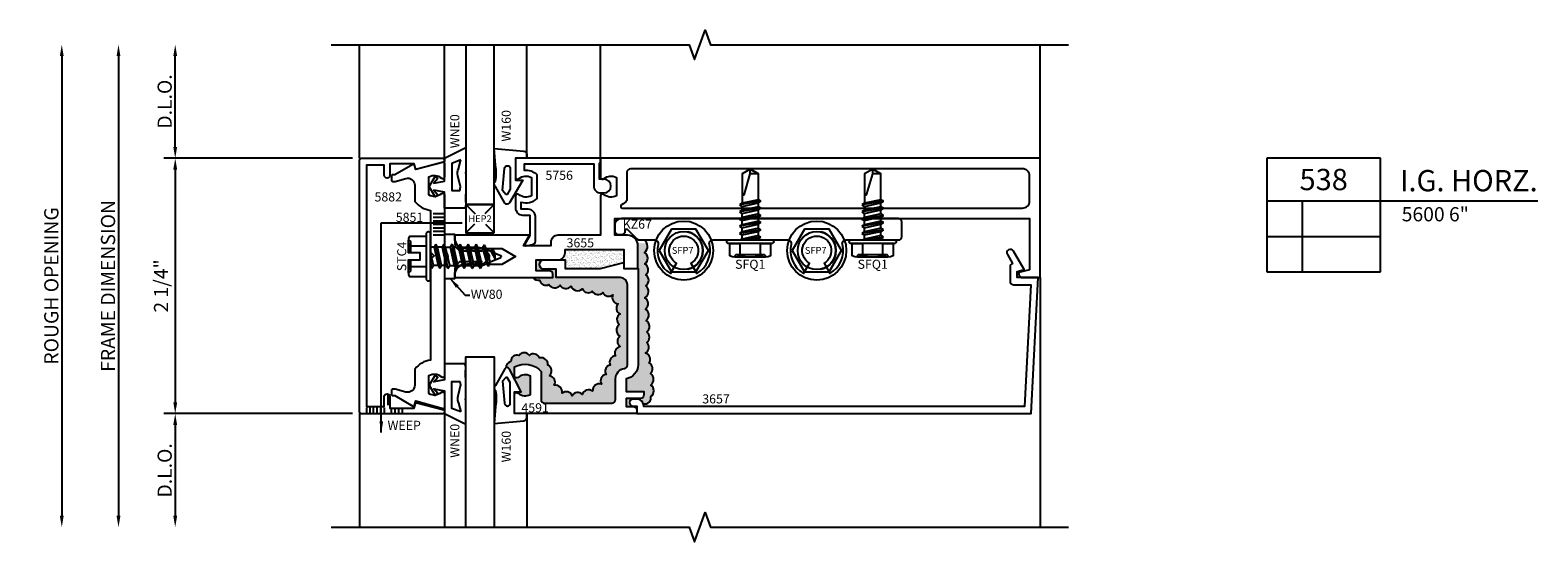
# Model space of a CAD drawing. Units: inches. Extents: x -23.2 to 18.6, y -7 to 8.
# Drawn here: x 5.3 to 18.6, y -1.3 to 3.2 of the extents above; entities that cross this region are included whole.
import ezdxf
from ezdxf.enums import TextEntityAlignment as Align

# ---------------------------------------------------------------- set-up
doc = ezdxf.new("R2010")
doc.units = ezdxf.units.IN
doc.header["$LTSCALE"] = 0.5
doc.header["$MEASUREMENT"] = 0
doc.linetypes.add('5622d538$0$HIDDEN2', pattern=[0.1875, 0.125, -0.0625])
for name, color, linetype in [('5622d538$0$EFCO_0', 7, 'Continuous'), ('5622d538$0$EFCO_Die', 7, 'Continuous'), ('5622d538$0$EFCO_Die_BackGround', 9, 'Continuous'), ('5622d538$0$EFCO_Die_Text', 6, 'Continuous'), ('5622d538$0$EFCO_Glass', 4, 'Continuous'), ('5622d538$0$EFCO_Glazing_Gasket', 3, 'Continuous'), ('5622d538$0$EFCO_MATERIAL BEYOND', 7, 'Continuous'), ('5622d538$0$EFCO_SD TEXT', 7, 'Continuous'), ('5622d538$0$ZE-ANNO-TEXT-FSNR', 1, 'Continuous'), ('5622d538$0$ZE-ANNO-TEXT-XTRU', 6, 'Continuous'), ('5622d538$0$ZE-GLAZ-FSNR', 3, 'Continuous'), ('5622d538$0$ZE-GLAZ-XTRU', 7, 'Continuous')]:
    doc.layers.add(name, color=color, linetype=linetype)
doc.styles.add('5622d538$0$EFCO', font='arial.ttf')
doc.styles.add('5622d538$0$ROMANS', font='ROMANS.SHX')
doc.styles.add('5622d538$0$simplex', font='simplex.shx')
doc.dimstyles.new('5622d538$0$STD1', dxfattribs={"dimtxt": 0.125, "dimasz": 0.1, "dimexe": 0.1, "dimexo": 0.0625, "dimgap": 0.03, "dimtad": 1, "dimdec": 5, "dimzin": 4, "dimdsep": 46, "dimlunit": 5, "dimtxsty": '5622d538$0$ROMANS', "dimcen": 0.09, "dimclrd": 1, "dimclre": 1, "dimclrt": 3, "dimazin": 0, "dimtfac": 1, "dimtdec": 5, "dimtmove": 0, "dimatfit": 3, "dimfxl": 0, "dimfrac": 2, "dimtolj": 1, "dimtzin": 0, "dimarcsym": 0})
pattern_1 = [(37.5, (-72.43564, 324.034664), (-0.0009842712, 0.0301066214), [0, -0.02375, 0, -0.0265625, 0, -0.025390625]), (7.5, (-72.43564, 324.034664), (0.027652761, 0.0440960323), [0, -0.0128125, 0, -0.02140625, 0, -0.008203125]), (327.5, (-72.45486, 324.034664), (0.0486584666, 8.84227e-05), [0, -0.0078125, 0, -0.028125, 0, -0.03671875]), (317.5, (-72.45486, 324.034664), (0.046970728, 0.0137136807), [0, -0.00390625, 0, -0.0184375, 0, -0.02109375])]

# ---------------------------------------------------------------- blocks, each defined once
blk = doc.blocks.new('*D81')
at = {"layer": '5622d538$0$EFCO_0', "color": 1, "linetype": 'Continuous', "lineweight": -2, "transparency": 16777216}
for p, q in [((-254.11, -384.519), (-255.772, -384.519)), ((-255.672, -384.619), (-255.672, -386.669)), ((-254.11, -386.769), (-255.772, -386.769))]:
    blk.add_line(p, q, dxfattribs=at)
at = {"layer": '5622d538$0$EFCO_0', "color": 1, "linetype": 'Continuous', "transparency": 16777216}
for points in [[(-255.689, -384.619), (-255.655, -384.619), (-255.672, -384.519)], [(-255.689, -386.669), (-255.655, -386.669), (-255.672, -386.769)]]:
    blk.add_solid(points, dxfattribs=at)
at = {"layer": '5622d538$0$EFCO_0', "color": 3, "linetype": 'Continuous', "transparency": 16777216, "insert": (-255.797, -385.644), "char_height": 0.125, "attachment_point": 5, "rotation": 90, "style": '5622d538$0$ROMANS'}
blk.add_mtext('\\A1;2 1/4"', dxfattribs=at)
blk = doc.blocks.new('*D86')
at = {"layer": '5622d538$0$EFCO_0', "color": 1, "linetype": 'Continuous', "lineweight": -2, "transparency": 16777216}
for p, q in [((-1.625, 0.1), (-1.625, 0.9)), ((-0.062, 0), (-1.725, 0))]:
    blk.add_line(p, q, dxfattribs=at)
at = {"layer": '5622d538$0$EFCO_0', "color": 1, "linetype": 'Continuous', "transparency": 16777216}
for points in [[(-1.642, 0.9), (-1.608, 0.9), (-1.625, 1)], [(-1.642, 0.1), (-1.608, 0.1), (-1.625, 0)]]:
    blk.add_solid(points, dxfattribs=at)
at = {"layer": '5622d538$0$EFCO_0', "color": 3, "linetype": 'Continuous', "transparency": 16777216, "insert": (-1.718, 0.5), "char_height": 0.125, "attachment_point": 5, "rotation": 90, "style": '5622d538$0$ROMANS'}
blk.add_mtext('\\A1;D.L.O.', dxfattribs=at)
blk = doc.blocks.new('*D87')
at = {"layer": '5622d538$0$EFCO_0', "color": 1, "linetype": 'Continuous', "lineweight": -2, "transparency": 16777216}
for p, q in [((-0.062, -2.25), (-1.725, -2.25)), ((-1.625, -2.35), (-1.625, -3.15))]:
    blk.add_line(p, q, dxfattribs=at)
at = {"layer": '5622d538$0$EFCO_0', "color": 1, "linetype": 'Continuous', "transparency": 16777216}
for points in [[(-1.642, -2.35), (-1.608, -2.35), (-1.625, -2.25)], [(-1.642, -3.15), (-1.608, -3.15), (-1.625, -3.25)]]:
    blk.add_solid(points, dxfattribs=at)
at = {"layer": '5622d538$0$EFCO_0', "color": 3, "linetype": 'Continuous', "transparency": 16777216, "insert": (-1.718, -2.75), "char_height": 0.125, "attachment_point": 5, "rotation": 90, "style": '5622d538$0$ROMANS'}
blk.add_mtext('\\A1;D.L.O.', dxfattribs=at)
blk = doc.blocks.new('*D88')
at = {"layer": '5622d538$0$EFCO_0', "color": 1, "linetype": 'Continuous', "lineweight": -2, "transparency": 16777216}
blk.add_line((-2.125, 0.9), (-2.125, -3.15), dxfattribs=at)
at = {"layer": '5622d538$0$EFCO_0', "color": 1, "linetype": 'Continuous', "transparency": 16777216}
for points in [[(-2.142, 0.9), (-2.108, 0.9), (-2.125, 1)], [(-2.142, -3.15), (-2.108, -3.15), (-2.125, -3.25)]]:
    blk.add_solid(points, dxfattribs=at)
at = {"layer": '5622d538$0$EFCO_0', "color": 3, "linetype": 'Continuous', "transparency": 16777216, "insert": (-2.217, -1.125), "char_height": 0.125, "attachment_point": 5, "rotation": 90, "style": '5622d538$0$ROMANS'}
blk.add_mtext('\\A1;FRAME DIMENSION', dxfattribs=at)
blk = doc.blocks.new('*D89')
at = {"layer": '5622d538$0$EFCO_0', "color": 1, "linetype": 'Continuous', "lineweight": -2, "transparency": 16777216}
blk.add_line((-2.625, 0.9), (-2.625, -3.15), dxfattribs=at)
at = {"layer": '5622d538$0$EFCO_0', "color": 1, "linetype": 'Continuous', "transparency": 16777216}
for points in [[(-2.642, 0.9), (-2.608, 0.9), (-2.625, 1)], [(-2.642, -3.15), (-2.608, -3.15), (-2.625, -3.25)]]:
    blk.add_solid(points, dxfattribs=at)
at = {"layer": '5622d538$0$EFCO_0', "color": 3, "linetype": 'Continuous', "transparency": 16777216, "insert": (-2.717, -1.125), "char_height": 0.125, "attachment_point": 5, "rotation": 90, "style": '5622d538$0$ROMANS'}
blk.add_mtext('\\A1;ROUGH OPENING        ', dxfattribs=at)
blk = doc.blocks.new('5622d538$0$SYM')
at = {"layer": '5622d538$0$EFCO_0', "color": 5, "linetype": 'Continuous'}
for p, q in [((0, 0), (0, -1)), ((1, 0), (0, 0)), ((1, -1), (1, 0)), ((0, -0.375), (2.388, -0.375)), ((0.313, -1), (0.313, -0.375)), ((0, -0.688), (1, -0.688)), ((0, -1), (1, -1))]:
    blk.add_line(p, q, dxfattribs=at)
at = {"layer": '5622d538$0$EFCO_0', "color": 3, "style": '5622d538$0$simplex'}
for tag, height, p in [('DETAIL', 0.188, (0.5, -0.188)), ('REF', 0.125, (0.159, -0.531)), ('REF', 0.125, (0.659, -0.531)), ('REF', 0.125, (0.159, -0.836)), ('REF', 0.125, (0.659, -0.836))]:
    blk.add_attdef(tag, text='', height=height, dxfattribs=at).set_placement(p, align=Align.MIDDLE_CENTER)
for p, height in [((1.172, -0.291), 0.188), ((1.188, -0.556), 0.125)]:
    blk.add_attdef('DES.', p, '', height=height, dxfattribs=at)
blk = doc.blocks.new('5622d538$0$W160MD3')
at = {"layer": '5622d538$0$EFCO_0', "color": 3, "linetype": 'Continuous'}
blk.add_lwpolyline([(-0.175, 0.204, -0.088775), (-0.176, 0.062), (-0.188, -0.086), (0.072, -0.062, 0.39123), (0.1, -0.032), (0.1, 0), (-0.008, 0), (-0.008, 0.193), (0.051, 0.193), (-0.054, 0.393, 0.518852), (-0.095, 0.396), (-0.175, 0.249, 0.531542), (-0.176, 0.204)], format="xyb", dxfattribs=at)
blk.add_lwpolyline([(-0.086, 0.319), (-0.115, 0.285), (-0.096, 0.091, 1), (-0.046, 0.091), (-0.046, 0.273), (-0.074, 0.319)], format="xyb", close=True, dxfattribs=at)
at = {"layer": '5622d538$0$EFCO_SD TEXT', "color": 1, "linetype": 'Continuous', "style": '5622d538$0$simplex'}
blk.add_text('W160', height=0.08, rotation=90, dxfattribs=at).set_placement((-0.042, -0.429))
blk = doc.blocks.new('5622d538$0$WNEOMDMR')
at = {"layer": '5622d538$0$EFCO_0', "color": 3, "linetype": 'Continuous'}
for points in [[(-0.061, 0.178), (-0.095, 0.219), (0, 0.202), (0, 0), (0.188, -0.094), (0.188, 0.118, -0.245127), (0.188, 0.138), (0.188, 0.253), (0.185, 0.377, 0.200838), (0.177, 0.44), (0, 0.44), (0, 0.298), (-0.095, 0.281), (-0.061, 0.322), (-0.084, 0.34), (-0.135, 0.25), (-0.084, 0.16)], [(0.144, 0.015), (0.065, 0.046), (0.065, 0.284), (0.133, 0.284), (0.141, 0.253), (0.116, 0.154, 0.164265), (0.121, 0.093)]]:
    blk.add_lwpolyline(points, format="xyb", close=True, dxfattribs=at)
blk = doc.blocks.new('5622d538$0$5622g25igihd')
at = {"layer": '5622d538$0$EFCO_0', "color": 3, "linetype": 'Continuous'}
blk.add_lwpolyline([(-0.678, 0.178), (-0.712, 0.219), (-0.617, 0.202), (-0.617, 0), (-0.43, -0.094), (-0.43, 0.118, -0.245127), (-0.43, 0.138), (-0.43, 0.253), (-0.432, 0.377, 0.200838), (-0.44, 0.44), (-0.617, 0.44), (-0.617, 0.298), (-0.712, 0.281), (-0.678, 0.322), (-0.701, 0.34), (-0.752, 0.25), (-0.701, 0.16)], format="xyb", close=True, dxfattribs=at)
at = {"layer": '5622d538$0$EFCO_0', "color": 3}
blk.add_lwpolyline([(-0.43, -1), (-0.43, 0.5), (-0.18, 0.5), (-0.18, -1)], dxfattribs=at)
at = {"layer": '5622d538$0$EFCO_MATERIAL BEYOND', "color": 3, "linetype": 'Continuous'}
for p, q in [((-0.617, 0), (-0.617, -1)), ((0.108, 0), (0.108, -1))]:
    blk.add_line(p, q, dxfattribs=at)
at = {"layer": '5622d538$0$EFCO_0'}
blk.add_blockref('5622d538$0$WNEOMDMR', (-0.617, 0), dxfattribs=at)
at = {"layer": '5622d538$0$EFCO_0', "linetype": 'Continuous'}
blk.add_blockref('5622d538$0$W160MD3', (0.008, 0), dxfattribs=at)
at = {"layer": '5622d538$0$EFCO_SD TEXT', "color": 1, "linetype": 'Continuous', "style": '5622d538$0$simplex'}
for s, p in [('WNE0 ', (-0.487, -0.389)), ('W160', (-0.034, -0.429))]:
    blk.add_text(s, height=0.08, rotation=90, dxfattribs=at).set_placement(p)
blk = doc.blocks.new('5622d538$0$4591')
at = {"layer": '5622d538$0$EFCO_Die', "linetype": 'Continuous', "ltscale": 0.5}
blk.add_lwpolyline([(-0.824, -1.185), (-0.229, -1.185, 0.414214), (-0.198, -1.154), (-0.198, -0.97, -0.369842), (-0.119, -0.879, 0.369842), (-0.093, -0.848), (-0.093, -0.142, 0.414214), (-0.155, -0.08), (-0.721, -0.08), (-0.721, -0.004), (-0.828, -0.004, -1), (-0.828, 0.076), (-0.641, 0.076), (-0.641, 0), (-0.33, 0), (-0.125, 0.055), (-0.125, 0), (0, 0), (0, -0.848, -0.369842), (-0.105, -0.97), (-0.105, -1.082), (0.052, -1.082), (0.052, -1.113, -0.414214), (0.021, -1.144), (-0.105, -1.144), (-0.105, -1.216), (-0.042, -1.216, -0.414214), (-0.011, -1.247), (-0.011, -1.278), (-1.088, -1.278), (-1.088, -1.11, -0.652555), (-1.058, -1.097, 0.329088), (-0.948, -1.108), (-0.948, -0.948, 0.329088), (-1.058, -0.959, -0.652555), (-1.088, -0.946), (-1.088, -0.867, -0.358169), (-0.855, -0.906), (-0.855, -1.154, 0.414214)], format="xyb", close=True, dxfattribs=at)
at = {"layer": '5622d538$0$EFCO_Die_Text', "ltscale": 0.5, "style": '5622d538$0$simplex', "flags": 8}
blk.add_attdef('DIENO', text='', height=0.08, dxfattribs=at).set_placement((-0.907, -1.227), align=Align.MIDDLE_CENTER)
blk = doc.blocks.new('5622d538$0$HEP2')
at = {"layer": '5622d538$0$EFCO_Die', "color": 3, "linetype": 'Continuous'}
for p, q in [((0, 0.25), (0.083, 0.167)), ((0.25, 0.25), (0.167, 0.167)), ((0.077, 0.077), (0, 0)), ((0.173, 0.077), (0.25, 0))]:
    blk.add_line(p, q, dxfattribs=at)
blk.add_lwpolyline([(0.25, 0), (0.25, 0.25), (0, 0.25), (0, 0)], close=True, dxfattribs=at)
at = {"layer": '5622d538$0$EFCO_Die_Text', "style": '5622d538$0$simplex', "flags": 8}
blk.add_attdef('BKNO', text='', height=0.08, dxfattribs=at).set_placement((0.125, 0.297), align=Align.MIDDLE_CENTER)
blk = doc.blocks.new('5622d538$0$W160MDMR')
at = {"layer": '5622d538$0$EFCO_0', "color": 3, "linetype": 'Continuous'}
blk.add_lwpolyline([(-0.175, -0.204, 0.088775), (-0.176, -0.062), (-0.188, 0.086), (0.072, 0.062, -0.39123), (0.1, 0.032), (0.1, 0), (0, 0), (0, -0.193), (0.065, -0.193), (-0.054, -0.393, -0.518852), (-0.095, -0.396), (-0.175, -0.249, -0.531542), (-0.176, -0.204)], format="xyb", dxfattribs=at)
blk.add_lwpolyline([(-0.086, -0.319), (-0.115, -0.285), (-0.096, -0.091, -1), (-0.046, -0.091), (-0.046, -0.273), (-0.074, -0.319)], format="xyb", close=True, dxfattribs=at)
at = {"layer": '5622d538$0$EFCO_SD TEXT', "color": 1, "linetype": 'Continuous', "style": '5622d538$0$simplex'}
blk.add_text('W160', height=0.08, rotation=90, dxfattribs=at).set_placement((-0.042, 0.147))
blk = doc.blocks.new('5622d538$0$5756')
at = {"layer": '5622d538$0$EFCO_Die', "linetype": 'Continuous'}
blk.add_lwpolyline([(0.305, 0.002), (0.305, 0.031, 1), (0.185, 0.031), (0.185, -0.01), (0.042, -0.01), (0.032, 0), (0, 0), (0, -0.75), (0.168, -0.75, 0.652555), (0.181, -0.72, -0.329088), (0.17, -0.61), (0.33, -0.61, -0.329088), (0.319, -0.72, 0.652555), (0.332, -0.75), (0.438, -0.75, 0.414214), (0.5, -0.688), (0.5, -0.625), (0.682, -0.625), (0.756, -0.668, 0.63707), (0.771, -0.657), (0.761, -0.601, 0.36397), (0.73, -0.575), (0.512, -0.575, 0.414214), (0.45, -0.637), (0.45, -0.7), (0.386, -0.7, 0.268942), (0.355, -0.56), (0.145, -0.56, 0.212231), (0.108, -0.67), (0.05, -0.67), (0.05, -0.06), (0.243, -0.06, 0.414214)], format="xyb", close=True, dxfattribs=at)
at = {"layer": '5622d538$0$EFCO_Die_Text', "ltscale": 0.5, "style": '5622d538$0$ROMANS', "flags": 8}
blk.add_attdef('DIENO', text='', height=0.08, dxfattribs=at).set_placement((0.249, -0.506), align=Align.MIDDLE_CENTER)
blk = doc.blocks.new('5622d538$0$5622g25igiadptsl')
at = {"layer": '5622d538$0$EFCO_Die_BackGround'}
for p, q in [((-1.375, 0), (-1.375, 1)), ((-0.65, 0), (-0.65, 1)), ((0, 0), (0, 1))]:
    blk.add_line(p, q, dxfattribs=at)
at = {"layer": '5622d538$0$EFCO_Glass'}
blk.add_lwpolyline([(-1.188, 1), (-1.188, -0.408), (-0.938, -0.408), (-0.938, 1)], dxfattribs=at)
at = {"layer": '5622d538$0$EFCO_0', "linetype": 'Continuous'}
ref = blk.add_blockref('5622d538$0$HEP2', (-1.188, -0.658), dxfattribs=at)
ref.add_attrib('BKNO', 'HEP2', dxfattribs={"layer": '5622d538$0$EFCO_Die_Text', "height": 0.06, "style": '5622d538$0$simplex'}).set_placement((-1.063, -0.533), align=Align.MIDDLE_CENTER)
at = {"layer": '5622d538$0$EFCO_Die'}
ref = blk.add_blockref('5622d538$0$5756', (0, 0), dxfattribs=dict(at, rotation=270))
ref.add_attrib('DIENO', '5756', dxfattribs={"layer": '5622d538$0$EFCO_Die_Text', "ltscale": 0.5, "height": 0.08, "style": '5622d538$0$ROMANS', "flags": 8}).set_placement((-0.365, -0.15), align=Align.MIDDLE_CENTER)
at = {"layer": '5622d538$0$EFCO_Glazing_Gasket'}
blk.add_blockref('5622d538$0$W160MDMR', (-0.75, 0), dxfattribs=at)
at = {"layer": '5622d538$0$EFCO_Glazing_Gasket', "xscale": -1, "rotation": 180}
blk.add_blockref('5622d538$0$WNEOMDMR', (-1.375, 0), dxfattribs=at)
at = {"layer": '5622d538$0$EFCO_Die_Text', "color": 1, "linetype": 'Continuous', "style": '5622d538$0$simplex'}
blk.add_text('WNE0 ', height=0.08, rotation=90, dxfattribs=at).set_placement((-1.245, 0.088))
blk = doc.blocks.new('5622d538$0$3657')
at = {"layer": '5622d538$0$EFCO_Die', "linetype": 'Continuous'}
blk.add_lwpolyline([(0.062, 0.067, 0.414214), (0, 0.129), (-0.032, 0.129, 1), (-0.032, 0.067), (0, 0.067), (0, 0), (3.478, 0), (3.54, 1.198), (3.353, 1.198), (3.353, 1.253), (3.415, 1.27), (3.321, 1.432, 1), (3.267, 1.401), (3.313, 1.322, 0.333185), (3.291, 1.292), (3.291, 1.167, 0.414214), (3.322, 1.136), (3.475, 1.136), (3.419, 0.062), (0.062, 0.062)], format="xyb", close=True, dxfattribs=at)
at = {"layer": '5622d538$0$EFCO_Die_Text', "ltscale": 0.5, "style": '5622d538$0$simplex', "flags": 8}
blk.add_attdef('DIENO', text='', height=0.08, dxfattribs=at).set_placement((0.699, 0.13), align=Align.MIDDLE_CENTER)
blk = doc.blocks.new('5622d538$0$FJ19_4577')
at = {"layer": '5622d538$0$EFCO_0', "color": 3, "linetype": 'Continuous', "ltscale": 0.5}
blk.add_lwpolyline([(-0.06, -0.109, 0.414214), (-0.029, -0.14), (0.002, -0.14, 0.414214), (0.033, -0.109), (0.033, -0.093), (0.05, -0.093), (0.136, -0.179, 0.198912), (0.158, -0.188), (0.291, -0.188, -0.485481), (0.322, -0.226, 0.332572), (0.431, -0.483), (0.484, -0.392, -3.732051), (0.612, -0.392), (0.664, -0.483, 0.332572), (0.774, -0.226, -0.485481), (0.805, -0.188), (1.464, -0.188, -0.485481), (1.495, -0.226, 0.332572), (1.604, -0.483), (1.657, -0.392, -3.732051), (1.785, -0.392), (1.837, -0.483, 0.332572), (1.947, -0.226, -0.485481), (1.978, -0.188), (2.44, -0.188, 0.414214), (2.471, -0.157), (2.471, -0.031, 0.414214), (2.44, 0), (0, 0, 0.414214), (-0.06, -0.06)], format="xyb", close=True, dxfattribs=at)
blk = doc.blocks.new('5622d538$0$SFQ1S')
at = {"layer": '5622d538$0$EFCO_0', "color": 3, "linetype": 'Continuous'}
for p, q in [((-0.139, 0.151), (-0.139, 0.151)), ((-0.135, 0.151), (0.135, 0.151)), ((0.139, 0.151), (0.139, 0.151)), ((-0.095, -0.026), (0.058, 0)), ((-0.018, 0), (-0.072, -0.012)), ((-0.072, -0.012), (-0.072, 0)), ((0.072, -0.007), (0.085, 0)), ((-0.072, -0.012), (-0.095, -0.026)), ((-0.095, -0.026), (-0.072, -0.039)), ((-0.095, -0.089), (0.095, -0.057)), ((-0.072, -0.075), (-0.095, -0.089)), ((-0.095, -0.089), (-0.072, -0.103)), ((-0.095, -0.153), (0.095, -0.121)), ((-0.072, -0.039), (0.072, -0.007)), ((-0.072, -0.039), (-0.072, -0.075)), ((0.072, -0.044), (-0.072, -0.075)), ((-0.072, -0.103), (0.072, -0.071)), ((-0.072, -0.103), (-0.072, -0.139)), ((0.072, -0.107), (-0.072, -0.139)), ((0.072, -0.007), (0.072, -0.044)), ((0.095, -0.057), (0.072, -0.044)), ((0.072, -0.071), (0.095, -0.057)), ((0.072, -0.071), (0.072, -0.107)), ((0.095, -0.121), (0.072, -0.107)), ((0.072, -0.134), (0.095, -0.121)), ((-0.072, -0.139), (-0.095, -0.153)), ((-0.095, -0.153), (-0.072, -0.166)), ((-0.095, -0.216), (0.095, -0.184)), ((-0.072, -0.203), (-0.095, -0.216)), ((-0.095, -0.216), (-0.072, -0.23)), ((-0.095, -0.28), (0.095, -0.248)), ((-0.072, -0.166), (0.072, -0.134)), ((-0.072, -0.166), (-0.072, -0.203)), ((-0.072, -0.166), (-0.072, -0.203)), ((0.072, -0.171), (-0.072, -0.203)), ((-0.072, -0.23), (0.072, -0.198)), ((-0.072, -0.23), (-0.072, -0.266)), ((-0.072, -0.23), (-0.072, -0.266)), ((0.072, -0.234), (-0.072, -0.266)), ((-0.072, -0.293), (0.072, -0.262)), ((0.072, -0.134), (0.072, -0.171)), ((0.095, -0.184), (0.072, -0.171)), ((0.072, -0.198), (0.095, -0.184)), ((0.072, -0.198), (0.072, -0.234)), ((0.095, -0.248), (0.072, -0.234)), ((0.072, -0.262), (0.095, -0.248)), ((0.072, -0.262), (0.072, -0.298)), ((-0.072, -0.266), (-0.095, -0.28)), ((-0.095, -0.28), (-0.072, -0.293)), ((-0.095, -0.341), (0.095, -0.309)), ((-0.072, -0.328), (-0.095, -0.341)), ((-0.095, -0.341), (-0.072, -0.355)), ((-0.072, -0.293), (-0.072, -0.33)), ((0.072, -0.296), (-0.072, -0.328)), ((-0.072, -0.355), (0.072, -0.323)), ((0.095, -0.309), (0.072, -0.296)), ((0.072, -0.323), (0.095, -0.309))]:
    blk.add_line(p, q, dxfattribs=at)
for points in [[(-0.09, 0.141), (-0.09, 0.031), (-0.18, 0.031), (-0.18, 0.141, -0.23094), (-0.09, 0.141, -0.057544), (0, 0.151)], [(-0.139, 0.151, 0.414214), (-0.119, 0.13), (-0.031, 0.13)], [(-0.119, 0.13), (0.119, 0.13, 0.414214), (0.139, 0.151, 0.414214)], [(0, 0.151, -0.057544), (0.09, 0.141, -0.23094), (0.18, 0.141), (0.18, 0.031), (0.09, 0.031), (0.09, 0.141)], [(0.072, -0.394), (0.068, -0.394, 0.333704), (0.051, -0.407), (0, -0.582), (0, -0.625), (-0.072, -0.582), (0, -0.582)]]:
    blk.add_lwpolyline(points, format="xyb", dxfattribs=at)
blk.add_lwpolyline([(-0.207, 0.015), (-0.207, 0.016, -0.414214), (-0.192, 0.031), (0.192, 0.031, -0.414214), (0.207, 0.016), (0.207, 0.015, -0.414214), (0.192, 0), (-0.192, 0, -0.414214)], format="xyb", close=True, dxfattribs=at)
blk.add_lwpolyline([(-0.072, -0.355), (-0.072, -0.582), (0, -0.625), (0.072, -0.582), (0.072, -0.323)], dxfattribs=at)
blk = doc.blocks.new('5622d538$0$SFP7HD')
at = {"layer": '5622d538$0$EFCO_0', "color": 3, "linetype": 'Continuous'}
blk.add_lwpolyline([(-0.108, 0.188), (-0.217, 0), (-0.108, -0.188), (0.108, -0.188), (0.217, 0), (0.108, 0.188)], close=True, dxfattribs=at)
for radius in [0.26, 0.168]:
    blk.add_circle((0, 0), radius, dxfattribs=at)
blk.add_arc((0, 0), 0.168, 282.9371, 77.0629, dxfattribs=at)
blk = doc.blocks.new('5622d538$0$KZ67')
at = {"rotation": 180}
for p in [(1.134, -0.188), (2.214, -0.188)]:
    blk.add_blockref('5622d538$0$SFQ1S', p, dxfattribs=at)
for p in [(0.548, -0.281), (1.721, -0.281)]:
    blk.add_blockref('5622d538$0$SFP7HD', p)
at = {"layer": '5622d538$0$EFCO_0', "linetype": 'Continuous'}
blk.add_blockref('5622d538$0$FJ19_4577', (0, 0), dxfattribs=at)
at = {"layer": '5622d538$0$EFCO_SD TEXT', "color": 1, "linetype": 'Continuous', "ltscale": 0.5, "style": '5622d538$0$simplex'}
for s, p in [('KZ67', (0.01, -0.089)), ('SFQ1', (1.001, -0.442)), ('SFQ1', (2.081, -0.442))]:
    blk.add_text(s, height=0.08, dxfattribs=at).set_placement(p)
at = {"layer": '5622d538$0$EFCO_SD TEXT', "color": 1, "linetype": 'Continuous', "style": '5622d538$0$ROMANS'}
for p in [(0.443, -0.31), (1.616, -0.31)]:
    blk.add_text('SFP7', height=0.06, dxfattribs=at).set_placement(p)
blk = doc.blocks.new('5622d538$0$3655')
at = {"layer": '5622d538$0$EFCO_Die', "linetype": 'Continuous', "ltscale": 0.5}
for points in [[(0.173, -0.313), (0.057, -0.313), (0.057, -0.218), (0.25, -0.218, 0.414214), (0.312, -0.156), (0.312, -0.125), (0.83, -0.125), (0.83, -0.294), (0.955, -0.294), (0.955, -0.093, 0.414214), (0.862, 0), (0.75, 0), (0.75, 0.146), (4.407, 0.146), (4.407, -0.304), (4.313, -0.329), (4.313, -0.343, 0.414214), (4.344, -0.374), (4.5, -0.374), (4.5, 0.678), (0.625, 0.678), (0.625, 0.51, 0.652555), (0.655, 0.497, -0.329088), (0.765, 0.508), (0.765, 0.348, -0.329088), (0.655, 0.359, 0.652555), (0.625, 0.346), (0.625, 0), (0.249, 0, 0.414214), (0.187, -0.062), (0.187, -0.093), (-0.054, -0.093), (0, 0), (-0.66, 0), (-0.66, -0.024, 0.414214), (-0.567, -0.117), (-0.246, -0.117), (-0.125, -0.187), (-0.246, -0.257), (-0.567, -0.257, 0.414214), (-0.66, -0.35), (-0.66, -0.374), (0.204, -0.374), (0.204, -0.344, 0.414214)], [(4.407, 0.301), (4.407, 0.523, 0.414214), (4.345, 0.585), (0.889, 0.585, 0.414214), (0.858, 0.554), (0.858, 0.306, -0.082141), (0.811, 0.267, 0.767046), (0.819, 0.239), (4.345, 0.239, 0.414214)]]:
    blk.add_lwpolyline(points, format="xyb", close=True, dxfattribs=at)
at = {"layer": '5622d538$0$EFCO_Die_Text', "ltscale": 0.5, "style": '5622d538$0$simplex', "flags": 8}
blk.add_attdef('DIENO', text='', height=0.08, dxfattribs=at).set_placement((0.447, -0.067), align=Align.MIDDLE_CENTER)
blk = doc.blocks.new('5622d538$0$WV80MD')
at = {"layer": '5622d538$0$EFCO_0', "color": 3}
blk.add_lwpolyline([(-0.09, -0.38), (0, -0.38), (0, -0.354), (0, -0.346), (0.005, -0.271), (0.044, -0.232), (0.121, -0.232), (0.068, -0.235), (0.07, -0.257), (0.132, -0.25, 0.161357), (0.153, -0.24, -0.191866), (0.174, -0.232), (0.237, -0.232), (0.184, -0.235), (0.186, -0.257), (0.248, -0.25, 0.169459), (0.266, -0.241), (0.295, -0.212, 0.414214), (0.295, -0.162), (0.266, -0.133, 0.169459), (0.248, -0.124), (0.186, -0.117), (0.184, -0.139), (0.237, -0.142), (0.174, -0.142, -0.191866), (0.153, -0.134, 0.161357), (0.132, -0.124), (0.07, -0.117), (0.068, -0.139), (0.121, -0.142), (0.044, -0.142), (0.005, -0.103), (0, -0.028), (0, -0.02), (0, 0.006), (-0.09, 0.006), (-0.09, -0.02), (-0.09, -0.028), (-0.09, -0.147, -0.713871), (-0.09, -0.227), (-0.09, -0.346), (-0.09, -0.354)], format="xyb", close=True, dxfattribs=at)
blk = doc.blocks.new('5622d538$0$5851')
at = {"layer": '5622d538$0$EFCO_Die', "linetype": 'Continuous', "ltscale": 0.5}
blk.add_lwpolyline([(-0.263, -0.998, 0.171135), (-0.265, -1.005), (-0.265, -1.141, -0.493145), (-0.343, -1.201), (-0.438, -1.175, 0.065543), (-0.44, -1.175), (-0.459, -1.175, 0.414214), (-0.469, -1.185), (-0.469, -1.222, 0.414214), (-0.459, -1.232), (-0.439, -1.232), (-0.281, -1.324, 0.493145), (-0.266, -1.318), (-0.256, -1.279), (-0.013, -1.345, 0.493145), (0, -1.335), (0, -1.217, 0.652555), (-0.03, -1.204, -0.329088), (-0.14, -1.215), (-0.14, -1.055, -0.329088), (-0.03, -1.066, 0.652555), (0, -1.053), (0, 0.533, 0.652555), (-0.03, 0.546, -0.329088), (-0.14, 0.535), (-0.14, 0.695, -0.329088), (-0.03, 0.684, 0.652555), (0, 0.697), (0, 0.815, 0.493145), (-0.013, 0.825), (-0.256, 0.759), (-0.266, 0.798, 0.493145), (-0.281, 0.804), (-0.439, 0.712), (-0.459, 0.712, 0.414214), (-0.469, 0.702), (-0.469, 0.665, 0.414214), (-0.459, 0.655), (-0.44, 0.655, 0.065543), (-0.438, 0.655), (-0.343, 0.681, -0.493145), (-0.265, 0.621), (-0.265, 0.485, 0.171135), (-0.263, 0.478, 0.188564), (-0.125, 0.399), (-0.125, 0.035, 0.198912), (-0.122, 0.028), (-0.094, 0), (-0.122, -0.028, 0.198912), (-0.125, -0.035), (-0.125, -0.919, 0.188564)], format="xyb", close=True, dxfattribs=at)
at = {"layer": '5622d538$0$EFCO_Die_Text', "ltscale": 0.5, "style": '5622d538$0$simplex', "flags": 8}
blk.add_attdef('DIENO', text='', height=0.08, dxfattribs=at).set_placement((-0.311, 0.338), align=Align.MIDDLE_CENTER)
blk = doc.blocks.new('5622d538$0$STC4S')
at = {"layer": '5622d538$0$ZE-GLAZ-FSNR'}
for p, q in [((-0.139, 0.194), (-0.139, 0.194)), ((0.139, 0.194), (0.139, 0.194)), ((-0.107, -0.011), (-0.042, 0)), ((-0.088, 0), (-0.107, -0.011)), ((-0.08, -0.026), (0.037, 0)), ((0.081, -0.031), (0.081, 0)), ((-0.107, -0.011), (-0.08, -0.026)), ((-0.107, -0.082), (0.107, -0.046)), ((-0.08, -0.067), (-0.107, -0.082)), ((-0.107, -0.082), (-0.08, -0.097)), ((-0.107, -0.153), (0.107, -0.118)), ((-0.08, -0.067), (-0.08, -0.026)), ((0.081, -0.031), (-0.08, -0.067)), ((-0.08, -0.097), (0.081, -0.062)), ((-0.08, -0.138), (-0.08, -0.097)), ((0.081, -0.102), (-0.08, -0.138)), ((0.107, -0.046), (0.081, -0.031)), ((0.081, -0.062), (0.107, -0.046)), ((0.081, -0.102), (0.081, -0.062)), ((0.107, -0.118), (0.081, -0.102)), ((0.081, -0.133), (0.107, -0.118)), ((-0.08, -0.138), (-0.107, -0.153)), ((-0.107, -0.153), (-0.08, -0.169)), ((-0.107, -0.225), (0.107, -0.189)), ((-0.08, -0.209), (-0.107, -0.225)), ((-0.107, -0.225), (-0.08, -0.24)), ((-0.107, -0.296), (0.107, -0.26)), ((-0.08, -0.169), (0.081, -0.133)), ((-0.08, -0.169), (-0.08, -0.209)), ((0.081, -0.174), (-0.08, -0.209)), ((-0.08, -0.24), (0.081, -0.204)), ((-0.08, -0.24), (-0.08, -0.281)), ((0.081, -0.245), (-0.08, -0.281)), ((0.081, -0.133), (0.081, -0.174)), ((0.107, -0.189), (0.081, -0.174)), ((0.081, -0.204), (0.107, -0.189)), ((0.081, -0.204), (0.081, -0.245)), ((0.107, -0.26), (0.081, -0.245)), ((0.081, -0.276), (0.107, -0.26)), ((-0.08, -0.281), (-0.107, -0.296)), ((-0.107, -0.296), (-0.08, -0.311)), ((-0.107, -0.367), (0.107, -0.332)), ((-0.08, -0.352), (-0.107, -0.367)), ((-0.107, -0.367), (-0.08, -0.383)), ((-0.08, -0.311), (0.081, -0.276)), ((-0.08, -0.311), (-0.08, -0.352)), ((0.081, -0.316), (-0.08, -0.352)), ((-0.08, -0.383), (0.081, -0.347)), ((-0.08, -0.383), (-0.08, -0.423)), ((0.081, -0.388), (-0.08, -0.423)), ((0.081, -0.276), (0.081, -0.316)), ((0.107, -0.332), (0.081, -0.316)), ((0.081, -0.347), (0.107, -0.332)), ((0.081, -0.347), (0.081, -0.388)), ((0.107, -0.403), (0.081, -0.388)), ((-0.107, -0.439), (0.107, -0.403)), ((-0.08, -0.423), (-0.107, -0.439)), ((-0.107, -0.439), (-0.08, -0.454)), ((-0.088, -0.51), (0.103, -0.475)), ((-0.061, -0.495), (-0.088, -0.51)), ((-0.088, -0.51), (-0.048, -0.526)), ((-0.08, -0.454), (0.081, -0.418)), ((-0.08, -0.454), (-0.061, -0.495)), ((0.076, -0.459), (-0.061, -0.495)), ((-0.048, -0.526), (0.062, -0.495)), ((-0.048, -0.526), (-0.008, -0.62)), ((0.046, -0.531), (-0.029, -0.571)), ((0.062, -0.495), (0.046, -0.531)), ((0.072, -0.546), (0.046, -0.531)), ((0.062, -0.495), (0.103, -0.475)), ((0.081, -0.418), (0.076, -0.459)), ((0.103, -0.475), (0.076, -0.459)), ((0.081, -0.418), (0.107, -0.403)), ((-0.029, -0.571), (0.072, -0.546)), ((-0.029, -0.571), (0.03, -0.568)), ((0.03, -0.568), (0.008, -0.619)), ((0.03, -0.568), (0.072, -0.546))]:
    blk.add_line(p, q, dxfattribs=at)
for points in [[(-0.09, 0.184), (-0.09, 0.039), (-0.18, 0.039), (-0.18, 0.184, -0.23094), (-0.09, 0.184, -0.037741), (-0.031, 0.193)], [(-0.139, 0.194, 0.414214), (-0.119, 0.173), (-0.031, 0.173)], [(0.031, 0.173), (0.119, 0.173, 0.414214), (0.139, 0.194, 0.414214)], [(0.031, 0.193, -0.037741), (0.09, 0.184, -0.23094), (0.18, 0.184), (0.18, 0.039), (0.09, 0.039), (0.09, 0.184)]]:
    blk.add_lwpolyline(points, format="xyb", dxfattribs=at)
blk.add_lwpolyline([(-0.135, 0.194), (-0.031, 0.194), (-0.031, 0.091), (0.031, 0.091), (0.031, 0.194), (0.135, 0.194)], dxfattribs=at)
blk.add_lwpolyline([(-0.216, 0.02), (-0.216, 0.019, 0.414214), (-0.197, 0), (0.197, 0, 0.414214), (0.216, 0.019), (0.216, 0.02, 0.414214), (0.197, 0.039), (-0.197, 0.039, 0.414214)], format="xyb", close=True, dxfattribs=at)
blk.add_arc((0, -0.616), 0.009, 203.0007, 337.5051, dxfattribs=at)
at = {"layer": '5622d538$0$ZE-ANNO-TEXT-FSNR', "style": '5622d538$0$ROMANS', "flags": 8}
blk.add_attdef('FSTN#', text='', height=0.08, dxfattribs=at).set_placement((0, 0.294), align=Align.MIDDLE_CENTER)
blk = doc.blocks.new('5622d538$0$5882')
at = {"layer": '5622d538$0$ZE-GLAZ-XTRU'}
blk.add_lwpolyline([(0.011, 0.004), (0.731, 0.004, -0.414214), (0.746, -0.011), (0.746, -0.019, -0.339483), (0.738, -0.029), (0.5, -0.092, -0.414183), (0.488, -0.085), (0.478, -0.046), (0.263, -0.046), (0.263, -0.146, -1), (0.213, -0.146), (0.213, -0.058), (0.058, -0.058), (0.058, -2.184), (0.213, -2.184), (0.213, -2.096, -1), (0.263, -2.096), (0.263, -2.196), (0.478, -2.196), (0.488, -2.156, -0.414183), (0.5, -2.149), (0.738, -2.213, -0.339483), (0.746, -2.222), (0.746, -2.231, -0.414214), (0.731, -2.246), (0.011, -2.246, -0.414214), (-0.004, -2.231), (-0.004, -0.011, -0.414214)], format="xyb", close=True, dxfattribs=at)
at = {"layer": '5622d538$0$ZE-ANNO-TEXT-XTRU', "ltscale": 0.5, "style": '5622d538$0$EFCO', "flags": 8}
blk.add_attdef('DIENO', text='', height=0.08, dxfattribs=at).set_placement((0.249, -0.336), align=Align.MIDDLE_CENTER)
blk = doc.blocks.new('5622d538$0$5977WEEPHD')
at = {"layer": '5622d538$0$EFCO_0', "color": 1, "linetype": '5622d538$0$HIDDEN2'}
for p, q in [((0, -0.49), (-0.125, -0.49)), ((0, -0.521), (-0.125, -0.521)), ((0, -0.553), (-0.125, -0.553)), ((0, -0.584), (-0.125, -0.584)), ((0, -0.615), (-0.125, -0.615)), ((0, -0.646), (-0.125, -0.646)), ((0, -0.678), (-0.125, -0.678)), ((-0.502, -2.076), (-0.502, -2.25)), ((-0.69, -2.2), (-0.69, -2.25)), ((-0.66, -2.2), (-0.66, -2.25)), ((-0.629, -2.2), (-0.629, -2.25)), ((-0.597, -2.2), (-0.597, -2.25)), ((-0.565, -2.2), (-0.565, -2.25)), ((-0.533, -2.2), (-0.533, -2.25)), ((-0.47, -2.2), (-0.47, -2.25)), ((-0.438, -2.2), (-0.438, -2.25)), ((-0.406, -2.2), (-0.406, -2.25)), ((-0.375, -2.2), (-0.375, -2.25))]:
    blk.add_line(p, q, dxfattribs=at)
at = {"layer": '5622d538$0$EFCO_SD TEXT', "color": 1, "style": '5622d538$0$simplex'}
blk.add_text('WEEP', height=0.08, dxfattribs=at).set_placement((-0.503, -2.393))
at = {"layer": '5622d538$0$EFCO_0', "linetype": 'Continuous'}
blk.add_leader([(-0.558, -2.417), (-0.558, -0.569), (0.156, -0.569)], dimstyle='5622d538$0$STD1', override={"dimgap": 0.03, "dimtad": 0}, dxfattribs=at)
blk = doc.blocks.new('5622d538')
at = {"layer": '5622d538$0$EFCO_0', "linetype": 'Continuous'}
h = blk.add_hatch(dxfattribs=at)
h.set_pattern_fill('AR-SAND', color=3, scale=0.015625, style=0)
h.set_pattern_definition(pattern_1)
h.paths.add_polyline_path([(2.564512, -1.897178, 0.520567051), (2.552422, -1.804517, 0.520567051), (2.52018, -1.715885, 0.520567051), (2.53227, -1.623224, 0.520567051), (2.53227, -1.530562, 0.520567051), (2.528241, -1.429844, 0.520567051), (2.52018, -1.329126, 0.520567051), (2.516149, -1.228407, 0.520567051), (2.52421, -1.12366, 0.520567051), (2.52421, -1.02697, 0.520567051), (2.516149, -0.93028, 0.520567051), (2.512119, -0.829561, 0.422875769), (2.528517, -0.75), (2.455, -0.75), (2.455, -0.972), (2.455, -1.819867, -0.369842219), (2.35, -1.942402), (2.35, -2.054), (2.507, -2.054), (2.507, -2.085, -0.414213562), (2.476, -2.116), (2.35, -2.116), (2.35, -2.188), (2.413, -2.188, -0.414213562), (2.444, -2.219), (2.444, -2.183), (2.411998, -2.183, -1), (2.411998, -2.121), (2.444, -2.121, -0.324753594), (2.502954, -2.163806, 0.523727336), (2.568543, -2.098615, 0.520567051), (2.568543, -1.997897, 0.520567051)])
h = blk.add_hatch(dxfattribs=at)
h.set_pattern_fill('AR-SAND', color=3, scale=0.015625, style=0)
h.set_pattern_definition([(37.5, (-72.43564, 349.710772), (-0.0009842712, 0.0301066214), [0, -0.02375, 0, -0.0265625, 0, -0.025390625]), (7.5, (-72.43564, 349.710772), (0.027652761, 0.0440960323), [0, -0.0128125, 0, -0.02140625, 0, -0.008203125]), (327.5, (-72.45486, 349.710772), (0.0486584666, 8.84227e-05), [0, -0.0078125, 0, -0.028125, 0, -0.03671875]), (317.5, (-72.45486, 349.710772), (0.046970728, 0.0137136807), [0, -0.00390625, 0, -0.0184375, 0, -0.02109375])])
h.paths.add_polyline_path([(2.362, -1.114, 0.414213562), (2.3, -1.052), (1.734, -1.052), (1.734, -0.976), (1.627, -0.976, -1), (1.627, -0.896), (1.557, -0.896), (1.557, -0.990547), (1.673, -0.990547, -0.414213562), (1.704, -1.021547), (1.704, -1.052), (1.52787, -1.052, 0.282763453), (1.587349, -1.073, 0.520567051), (1.669998, -1.111727, 0.520567051), (1.768145, -1.119472, 0.520567051), (1.863707, -1.127219, 0.520567051), (1.964435, -1.150456, 0.520567051), (2.052249, -1.171109, 0.520567051), (2.145231, -1.181437, 0.520567051), (2.233045, -1.202091, 0.520567051), (2.279533, -1.282128, 0.520567051), (2.297614, -1.372493, 0.520567051), (2.289864, -1.465438, 0.520567051), (2.295032, -1.568712, 0.520567051), (2.297614, -1.659075, 0.520567051), (2.256289, -1.741694, 0.520567051), (2.209798, -1.821731, 0.520567051), (2.17364, -1.904349, 0.520567051), (2.132315, -1.989549, 0.520567051), (2.054832, -2.051513, 0.520567051), (1.964435, -2.082495, 0.520567051), (1.874038, -2.092823, 0.520567051), (1.786224, -2.069586, 0.520567051), (1.716489, -1.999876, 0.520567051), (1.675163, -1.917258, 0.520567051), (1.659667, -1.821731, 0.520567051), (1.587349, -1.759767, 0.520567051), (1.496952, -1.73653, 0.520567051), (1.406555, -1.73653, 0.520567051), (1.334238, -1.790749, 0.368003396), (1.290076, -1.84681, -0.401238722), (1.32219, -1.85958), (1.425768, -2.056983), (1.367, -2.056983), (1.367, -2.081829, -0.652555056), (1.397162, -2.06856, 0.329087808), (1.507, -2.08025), (1.507, -1.91975, 0.329087808), (1.397162, -1.93144, -0.652555056), (1.367, -1.918171), (1.367, -1.838919, -0.358168881), (1.6, -1.877542), (1.6, -2.126, 0.414213562), (1.631, -2.157), (2.226, -2.157, 0.414213562), (2.257, -2.126), (2.257, -1.942402, -0.369842219), (2.33575, -1.850501, 0.369842219), (2.362, -1.819867)])
h = blk.add_hatch(dxfattribs=at)
h.set_pattern_fill('AR-SAND', color=3, scale=0.015625, style=0)
h.set_pattern_definition(pattern_1)
h.paths.add_polyline_path([(2.33, -0.803), (1.812, -0.803), (1.812, -0.834, -0.414213562), (1.75, -0.896), (1.814, -0.896), (1.814, -0.972), (2.125, -0.972), (2.33, -0.917)])
at = {"layer": '5622d538$0$EFCO_0', "color": 3, "linetype": 'Continuous'}
for p, q in [((0, 0), (0, 1)), ((6, 0), (6, 1)), ((6, -1.052), (6, -3.25)), ((0, -2.25), (0, -3.25))]:
    blk.add_line(p, q, dxfattribs=at)
at = {"layer": '5622d538$0$EFCO_0', "color": 1, "linetype": 'Continuous'}
for points in [[(-0.25, 1), (2.90625, 1), (2.953125, 0.871212), (3.046875, 1.128788), (3.09375, 1), (6.25, 1)], [(-0.25, -3.25), (2.90625, -3.25), (2.953125, -3.378788), (3.046875, -3.121212), (3.09375, -3.25), (6.25, -3.25)]]:
    blk.add_lwpolyline(points, dxfattribs=at)
at = {"layer": '5622d538$0$EFCO_0', "color": 3, "linetype": 'Continuous'}
for points in [[(2.502954, -2.163806, 0.523727336), (2.568543, -2.098615, 0.520567051), (2.568543, -1.997897, 0.520567051), (2.564512, -1.897178, 0.520567051), (2.552422, -1.804517, 0.520567051), (2.52018, -1.715885, 0.520567051), (2.53227, -1.623224, 0.520567051), (2.53227, -1.530562, 0.520567051), (2.528241, -1.429844, 0.520567051), (2.52018, -1.329126, 0.520567051), (2.516149, -1.228407, 0.520567051), (2.52421, -1.12366, 0.520567051), (2.52421, -1.02697, 0.520567051), (2.516149, -0.93028, 0.520567051), (2.512119, -0.829561, 0.535526157), (2.507884, -0.72, 0.535526157)], [(1.52787, -1.052, 0.282763453), (1.587349, -1.073, 0.520567051), (1.669998, -1.111727, 0.520567051), (1.768145, -1.119472, 0.520567051), (1.863707, -1.127219, 0.520567051), (1.964435, -1.150456, 0.520567051), (2.052249, -1.171109, 0.520567051), (2.145231, -1.181437, 0.520567051), (2.233045, -1.202091, 0.520567051), (2.279533, -1.282128, 0.520567051), (2.297614, -1.372493, 0.520567051), (2.289864, -1.465438, 0.520567051), (2.295032, -1.568712, 0.520567051), (2.297614, -1.659075, 0.520567051), (2.256289, -1.741694, 0.520567051), (2.209798, -1.821731, 0.520567051), (2.17364, -1.904349, 0.520567051), (2.132315, -1.989549, 0.520567051), (2.054832, -2.051513, 0.520567051), (1.964435, -2.082495, 0.520567051), (1.874038, -2.092823, 0.520567051), (1.786224, -2.069586, 0.520567051), (1.716489, -1.999876, 0.520567051), (1.675163, -1.917258, 0.520567051), (1.659667, -1.821731, 0.520567051), (1.587349, -1.759767, 0.520567051), (1.496952, -1.73653, 0.520567051), (1.406555, -1.73653, 0.520567051), (1.334238, -1.790749, 0.368003396), (1.290076, -1.84681)]]:
    blk.add_lwpolyline(points, format="xyb", dxfattribs=at)
ref = blk.add_blockref('5622d538$0$5851', (0.751196, -0.858684))
ref.add_attrib('DIENO', '5851', dxfattribs={"layer": '5622d538$0$EFCO_Die_Text', "ltscale": 0.5, "height": 0.08, "style": '5622d538$0$simplex'}).set_placement((0.440691, -0.520536), align=Align.MIDDLE_CENTER)
blk.add_blockref('5622d538$0$WV80MD', (0.839957, -0.677998))
at = {"layer": '5622d538$0$EFCO_0'}
ref = blk.add_blockref('5622d538$0$SYM', (8, 0), dxfattribs=at)
ref.add_attrib('DETAIL', '538', dxfattribs={"color": 3, "height": 0.1875, "style": '5622d538$0$simplex'}).set_placement((8.5, -0.1875), align=Align.MIDDLE_CENTER)
ref.add_attrib('DES.', 'I.G. HORZ.', (9.171893, -0.291051), dxfattribs={"color": 3, "height": 0.1875, "style": '5622d538$0$simplex'})
ref.add_attrib('DES.', '5600 6"', (9.18772, -0.555828), dxfattribs={"color": 3, "height": 0.125, "style": '5622d538$0$simplex'})
at = {"layer": '5622d538$0$EFCO_0', "linetype": 'Continuous'}
ref = blk.add_blockref('5622d538$0$3655', (1.499694, -0.678), dxfattribs=at)
ref.add_attrib('DIENO', '3655', dxfattribs={"layer": '5622d538$0$EFCO_Die_Text', "ltscale": 0.5, "height": 0.08, "style": '5622d538$0$simplex'}).set_placement((1.946508, -0.745063), align=Align.MIDDLE_CENTER)
for name, p in [('5622d538$0$KZ67', (2.31, -0.532)), ('5622d538$0$5977WEEPHD', (0.749991, 0)), ('5622d538$0$5622g25igihd', (1.367, -2.25))]:
    blk.add_blockref(name, p, dxfattribs=at)
ref = blk.add_blockref('5622d538$0$4591', (2.455, -0.972), dxfattribs=at)
ref.add_attrib('DIENO', '4591', dxfattribs={"layer": '5622d538$0$EFCO_Die_Text', "ltscale": 0.5, "height": 0.08, "style": '5622d538$0$simplex'}).set_placement((1.548231, -2.198549), align=Align.MIDDLE_CENTER)
ref = blk.add_blockref('5622d538$0$3657', (2.444, -2.25), dxfattribs=at)
ref.add_attrib('DIENO', '3657', dxfattribs={"layer": '5622d538$0$EFCO_Die_Text', "ltscale": 0.5, "height": 0.08, "style": '5622d538$0$simplex'}).set_placement((3.142735, -2.119989), align=Align.MIDDLE_CENTER)
at = {"layer": '5622d538$0$EFCO_Glass'}
blk.add_blockref('5622d538$0$5622g25igiadptsl', (2.125, 0), dxfattribs=at)
at = {"layer": '5622d538$0$ZE-GLAZ-FSNR'}
ref = blk.add_blockref('5622d538$0$STC4S', (0.626196, -0.865), dxfattribs=dict(at, rotation=89.99999999983287))
ref.add_attrib('FSTN#', 'STC4', dxfattribs={"layer": '5622d538$0$ZE-ANNO-TEXT-FSNR', "height": 0.08, "rotation": 90, "style": '5622d538$0$EFCO'}).set_placement((0.371851, -0.865), align=Align.MIDDLE_CENTER)
at = {"layer": '5622d538$0$ZE-GLAZ-XTRU'}
ref = blk.add_blockref('5622d538$0$5882', (0.004393, -0.004393), dxfattribs=at)
ref.add_attrib('DIENO', '5882', dxfattribs={"layer": '5622d538$0$ZE-ANNO-TEXT-XTRU', "ltscale": 0.5, "height": 0.08, "style": '5622d538$0$EFCO'}).set_placement((0.2532, -0.340513), align=Align.MIDDLE_CENTER)
at = {"layer": '5622d538$0$EFCO_SD TEXT', "color": 1, "style": '5622d538$0$simplex'}
blk.add_text('WV80', height=0.08, dxfattribs=at).set_placement((0.980622, -1.238146))
at = {"layer": '5622d538$0$EFCO_0', "linetype": 'Continuous'}
for base, p1, p2, text, override, picture, middle in [((-2.625, -3.24995), (-0.25, 1), (-0.25, -3.24995), 'ROUGH OPENING        ', {"dimpost": '"', "dimse1": 1, "dimse2": 1}, '*D89', (-2.7175, -1.124975)), ((-2.125, -3.24995), (-0.25, 1), (-0.25, -3.24995), 'FRAME DIMENSION', {"dimpost": '"', "dimse1": 1, "dimse2": 1}, '*D88', (-2.2175, -1.124975)), ((-1.625, 1), (0, 0), (-0.25, 1), 'D.L.O.', {"dimpost": '"', "dimse2": 1}, '*D86', (-1.7175, 0.5)), ((-1.625, -3.24995), (0, -2.25), (-0.25, -3.24995), 'D.L.O.', {"dimpost": '"', "dimse2": 1}, '*D87', (-1.7175, -2.749975))]:
    dim = blk.add_linear_dim(base=base, p1=p1, p2=p2, angle=90, text=text, dimstyle='5622d538$0$STD1', override=override, dxfattribs=at)
    dim.commit()
    dim.dimension.update_dxf_attribs({"geometry": picture, "text_midpoint": middle})
dim = blk.add_linear_dim(base=(-1.625, -2.25), p1=(0, 0), p2=(0, -2.25), angle=90, dimstyle='5622d538$0$STD1', override={"dimpost": '"'}, dxfattribs=at)
dim.commit()
dim.dimension.update_dxf_attribs({"geometry": '*D81', "text_midpoint": (-1.750238, -1.125), "insert": (254.04715, 384.518837)})
at = {"layer": '5622d538$0$EFCO_0'}
blk.add_leader([(0.794974, -1.057498), (0.931177, -1.206659), (0.972162, -1.206659)], dimstyle='5622d538$0$STD1', override={"dimgap": 0.03, "dimtad": 0}, dxfattribs=at)

msp = doc.modelspace()

# ---------------------------------------------------------------- block references
msp.add_blockref('5622d538', (8.197, 2.04))

doc.saveas('drawing.dxf')
